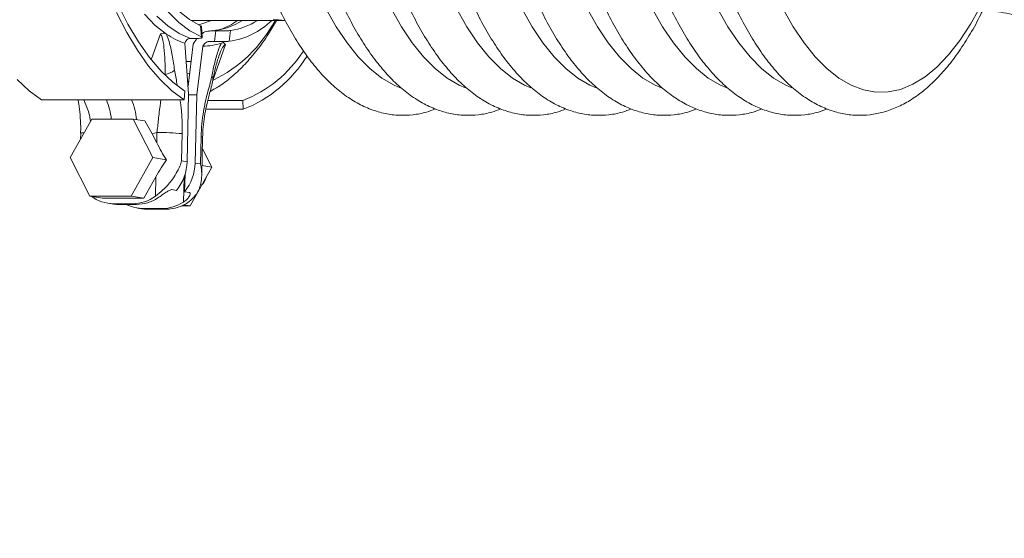
# Model space of a CAD drawing. Units: inches. Extents: x -0.4 to 10.7, y -0.4 to 8.2.
# Drawn here: x 1.4 to 1.6, y 4.6 to 4.7 of the extents above; entities that cross this region are included whole.
import ezdxf

# ---------------------------------------------------------------- set-up
doc = ezdxf.new("R2010")
doc.units = ezdxf.units.IN
doc.header["$MEASUREMENT"] = 0
doc.layers.add('DIMENSIONS', color=7, linetype='Continuous')
doc.styles.get("Standard").update_dxf_attribs({"font": 'arial.ttf'})
doc.dimstyles.new('SLDDIMSTYLE2', dxfattribs={"dimtxt": 0.18, "dimasz": 0.13, "dimexe": 0, "dimexo": 0.0625, "dimgap": 0, "dimtad": 0, "dimtih": 1, "dimtoh": 1, "dimdec": 0, "dimrnd": 1e-09, "dimzin": 0, "dimdsep": 46, "dimlunit": 5, "dimtxsty": 'Standard', "dimsah": 1, "dimcen": 0.09, "dimadec": 0, "dimazin": 0, "dimtfac": 0.13, "dimtdec": 0, "dimtofl": 0, "dimtmove": 0, "dimatfit": 3, "dimfxl": 1, "dimfrac": 2, "dimtolj": 1, "dimtzin": 0, "dimarcsym": 0})

msp = doc.modelspace()

# ---------------------------------------------------------------- linework, layer by layer
at = {"color": 7, "linetype": 'Continuous', "lineweight": 18}
for p, q in [((1.4482119582, 4.6937754423), (1.4479002951, 4.6937806489)), ((1.4482119582, 4.6937754423), (1.4645194165, 4.6937754423)), ((1.4497979199, 4.690862016000001), (1.4496509616, 4.6928261533)), ((1.449960938, 4.690743584), (1.4498147863, 4.692697381499999)), ((1.4517160044, 4.691965523199999), (1.4513848349, 4.6919331836)), ((1.4514813404, 4.691906783899999), (1.4523619169, 4.691906783899999)), ((1.4521262263, 4.690026099), (1.4523619169, 4.691906783899999)), ((1.4549606736, 4.6919691899), (1.454722343, 4.6900672385)), ((1.448777205, 4.6905666327), (1.4478966285, 4.6905666327)), ((1.4483664697, 4.6895337447), (1.4485099081, 4.6898446744)), ((1.4485099081, 4.6898446744), (1.4489155834, 4.6904648472)), ((1.4512456498, 4.690026099), (1.4521262263, 4.690026099)), ((1.4475424326, 4.6807953723), (1.4468749603, 4.6897166359)), ((1.4474411604, 4.6821493833), (1.4483664697, 4.6895337447)), ((1.4500572969, 4.689203015199999), (1.4489747627, 4.6805641549)), ((1.4540399109, 4.6895185648), (1.4518040033, 4.6831367319)), ((1.4472801223, 4.6843018384), (1.4477235638, 4.6844031839)), ((1.4467484618, 4.6797184847), (1.4468883801, 4.6812375672)), ((1.4214861536, 4.6797184847), (1.4467484618, 4.6797184847)), ((1.4472576092, 4.6687459648), (1.4475424326, 4.6807953723)), ((1.4489747627, 4.6805641549), (1.447537006, 4.6805641549)), ((1.4489747627, 4.6805641549), (1.4486900127, 4.6685148208)), ((1.4509336934, 4.679580253), (1.4571564682, 4.679580253)), ((1.4572237874, 4.678027730899999), (1.4571564682, 4.679580253)), ((1.4505810375, 4.678027730899999), (1.4572237874, 4.678027730899999)), ((1.4304058039, 4.6762962043), (1.4265982345, 4.6694732764)), ((1.4376984263, 4.6762962043), (1.4304058039, 4.6762962043)), ((1.441183406, 4.6694732764), (1.4376984263, 4.6762962043)), ((1.4376984263, 4.6762962043), (1.4397844422, 4.6759595348)), ((1.4410858005, 4.673684761100001), (1.4397844422, 4.6759595348)), ((1.42843404, 4.6737986464), (1.428408447, 4.6727171389)), ((1.4419278041, 4.6739293249), (1.4410858005, 4.673684761100001)), ((1.4418850513, 4.6721199925), (1.4410858005, 4.673684761100001)), ((1.4418850513, 4.6721199925), (1.4419278041, 4.6739293249)), ((1.4464166323, 4.673717394), (1.4463027469, 4.6689001097)), ((1.449644875, 4.6683606759), (1.4497587603, 4.673177960299999)), ((1.4498592991, 4.6663234261), (1.4500194573, 4.6730967812)), ((1.4516274921, 4.6677875825), (1.4499706179, 4.6710314451)), ((1.4265982345, 4.6694732764), (1.4300832143, 4.6626503486)), ((1.4373758367, 4.6626503486), (1.441183406, 4.6694732764)), ((1.441183406, 4.6694732764), (1.4436020581, 4.6690828542)), ((1.4463027469, 4.6689001097), (1.4472576092, 4.6687459648)), ((1.4478199227, 4.6609645814), (1.4516274921, 4.6677875825)), ((1.4486900127, 4.6685148208), (1.449644875, 4.6683606759)), ((1.4516274921, 4.6677875825), (1.449900512, 4.6680663193)), ((1.4396138708, 4.6622891127), (1.4417428596, 4.6661040887)), ((1.4416612405, 4.6626517419), (1.4417428596, 4.6661040887)), ((1.4468379274, 4.6634469594), (1.4469110399, 4.6665414436)), ((1.4454055973, 4.6636781034), (1.4445700469, 4.6638129618)), ((1.4300832143, 4.6626503486), (1.4373758367, 4.6626503486)), ((1.4300832143, 4.6626503486), (1.4323212484, 4.6622891127)), ((1.4323212484, 4.6622891127), (1.4396138708, 4.6622891127)), ((1.4373758367, 4.6626503486), (1.4396138708, 4.6622891127)), ((1.4476734777, 4.6633121009), (1.4468379274, 4.6634469594)), ((1.4332408378, 4.661399369700001), (1.4339570029, 4.6612837243)), ((1.4343013722, 4.6613143773), (1.4375876942, 4.6613143773)), ((1.4343013722, 4.6613143773), (1.4350175373, 4.6611988053)), ((1.4350175373, 4.6611988053), (1.4383038593, 4.6611988053)), ((1.4383038593, 4.6611988053), (1.4375876942, 4.6613143773)), ((1.4384927638, 4.6605516461), (1.4392089288, 4.660436074100001)), ((1.4395532982, 4.6604667271), (1.4402694633, 4.6603511551)), ((1.4428395469, 4.6604667271), (1.4395532982, 4.6604667271)), ((1.4402694633, 4.6603511551), (1.443555712, 4.6603511551)), ((1.443555712, 4.6603511551), (1.4428395469, 4.6604667271)), ((1.446376446, 4.6609645814), (1.4478199227, 4.6609645814)), ((1.4478199227, 4.6609645814), (1.4467368019, 4.661139406))]:
    msp.add_line(p, q, dxfattribs=at)
at = {"color": 8, "linetype": 'Continuous', "lineweight": 18}
for p, q in [((1.4409854817, 4.6869662277), (1.4425559702, 4.6913721168)), ((1.4538809994, 4.6899515198), (1.4533463322, 4.6897563821)), ((1.4433802273, 4.68416764), (1.4432169159, 4.6842175794)), ((1.4466196899, 4.661603894), (1.446723162, 4.6659806701))]:
    msp.add_line(p, q, dxfattribs=at)
at = {"color": 7, "linetype": 'Continuous', "lineweight": 18, "flags": 128}
for points in [[(1.4496509616, 4.6928261533), (1.4476695178, 4.6939325205), (1.4457292869, 4.6954592295), (1.4438434686, 4.6973960138), (1.4420247497, 4.6997299669), (1.4402852297, 4.7024452488), (1.4386366421, 4.7055237466), (1.4370901333, 4.7089447071), (1.4356559699, 4.7126851772), (1.4343439051, 4.7167200773), (1.4331627387, 4.7210221276), (1.4321203907, 4.7255625818), (1.4312238278, 4.730310860299999), (1.430479063, 4.735235063399999), (1.4298911565, 4.7403021182), (1.4294640681, 4.7454779984), (1.4292005845, 4.7507278711), (1.4291026123, 4.7560164633), (1.4291706648, 4.7613082822), (1.4293121965, 4.7649023807)], [(1.4467484618, 4.6797184847), (1.44459058, 4.6812991665), (1.442483371, 4.683293443399999), (1.440438568, 4.6856903157), (1.4384673907, 4.6884765835), (1.4365806192, 4.691636847), (1.4347886666, 4.6951538731)], [(1.4468883801, 4.6812375672), (1.4447467049, 4.682809229), (1.4426561424, 4.6847964661), (1.4406286458, 4.687188058399999), (1.438675435, 4.689970513), (1.4368077299, 4.693128136499999), (1.4350359437, 4.6966431825)], [(1.4497979199, 4.690862016000001), (1.4477743832, 4.6919306903), (1.4457905928, 4.693424693), (1.4438597485, 4.695334197699999)], [(1.4645194165, 4.6937754423), (1.4624851733, 4.693996099800001)], [(1.4214861536, 4.6797184847), (1.4193281985, 4.6812991665), (1.4172210629, 4.683293443399999)], [(1.4402694633, 4.6603511551), (1.4397342094, 4.6603726415), (1.4392089288, 4.660436074100001)]]:
    msp.add_lwpolyline(points, dxfattribs=at)
at = {"color": 8, "linetype": 'Continuous', "lineweight": 18, "flags": 128}
for points in [[(1.4718364586, 4.6958831646), (1.4736658108, 4.692651695299999), (1.4755822087, 4.6897876951), (1.4775748723, 4.687307297099999), (1.4796325819, 4.6852242878), (1.4817439708, 4.6835503271), (1.4838971593, 4.6822947283), (1.4850049198, 4.6818188738)], [(1.4833917518, 4.6958831646), (1.4852211773, 4.692651695299999), (1.4871375752, 4.6897876951), (1.4891301655, 4.687307297099999), (1.4911879484, 4.6852242878), (1.4932993373, 4.6835503271), (1.4954525258, 4.6822947283), (1.496560213, 4.6818188738)], [(1.4949471183, 4.6958831646), (1.4967764705, 4.692651695299999), (1.4986928684, 4.6897876951), (1.500685532, 4.687307297099999), (1.5027432416, 4.6852242878), (1.5048546305, 4.6835503271), (1.507007819, 4.6822947283), (1.5081155795, 4.6818188738)], [(1.5065024115, 4.6958831646), (1.508331837, 4.692651695299999), (1.5102482349, 4.6897876951), (1.5122408252, 4.687307297099999), (1.5142986081, 4.6852242878), (1.516409997, 4.6835503271), (1.5185631855, 4.6822947283), (1.5196708727, 4.6818188738)], [(1.518057778, 4.6958831646), (1.5198871302, 4.692651695299999), (1.521803528, 4.6897876951), (1.5237961917, 4.687307297099999), (1.5258539013, 4.6852242878), (1.5279652902, 4.6835503271), (1.5301184787, 4.6822947283), (1.5312262392, 4.6818188738)], [(1.5296130712, 4.6958831646), (1.5314424967, 4.692651695299999), (1.5333588946, 4.6897876951), (1.5353514849, 4.687307297099999), (1.5374092678, 4.6852242878), (1.5395206567, 4.6835503271), (1.5416738452, 4.6822947283), (1.5427815324, 4.6818188738)], [(1.5411684377, 4.6958831646), (1.5429977899, 4.692651695299999), (1.5449141877, 4.6897876951), (1.5469068514, 4.687307297099999), (1.5489645609, 4.6852242878), (1.5510759499, 4.6835503271), (1.5532291383, 4.6822947283), (1.5543368989, 4.6818188738)], [(1.5527237308, 4.6958831646), (1.5545531564, 4.692651695299999), (1.5564695542, 4.6897876951), (1.5584621446, 4.687307297099999), (1.5605199275, 4.6852242878), (1.5626313164, 4.6835503271), (1.5647845049, 4.6822947283), (1.566967393, 4.681464604499999), (1.5691678809, 4.6810645758), (1.5713736487, 4.6810969155), (1.5735723033, 4.6815613301), (1.5757515248, 4.6824553264), (1.5778992134, 4.6837737712), (1.5800033424, 4.6855094778), (1.5820521054, 4.687652619700001), (1.5840340625, 4.6901912437), (1.5859381405, 4.6931111233), (1.5873801505, 4.695676586999999)], [(1.4436370377, 4.691323424), (1.4416434941, 4.6928901726), (1.4397048031, 4.694872643)], [(1.4478966285, 4.6905666327), (1.4458674453, 4.691466789), (1.4438728016, 4.6927927137), (1.4419256775, 4.6945356802)], [(1.4515986724, 4.6937754423), (1.4498622324, 4.6931474963), (1.4492663327, 4.6930064045)], [(1.4479882941, 4.6865158195), (1.4478479357, 4.686507753), (1.4471159308, 4.6864961664)], [(1.4497587603, 4.673177960299999), (1.4499538247, 4.673136600799999), (1.4500194573, 4.6730968545), (1.4500194573, 4.6730967812)]]:
    msp.add_lwpolyline(points, dxfattribs=at)
at = {"color": 8, "linetype": 'Continuous', "lineweight": 18}
for centre, radius, start, end in [((1.4508690925, 4.7029576487), 0.0110678119110079, 273.1711000507, 303.9390880407), ((1.4410410836, 4.7054032392), 0.0247313119158555, 295.7976421664, 331.9549934963), ((1.4510459199, 4.6833348906), 0.0008024853586824, 352.8756692409, 42.20065744669999), ((1.4212622681, 4.674922194200001), 0.0126711125329515, 6.2251895586, 22.2421405398), ((1.4256348379, 4.6748962387), 0.0127527755963576, 5.848225128099999, 22.2180877843), ((1.4290444493, 4.6719133475), 0.0019834698438787, 89.3557173595, 107.9169016264)]:
    msp.add_arc(centre, radius, start, end, dxfattribs=at)
at = {"color": 7, "linetype": 'Continuous', "lineweight": 18}
for centre, radius, start, end in [((1.4529469731, 4.7031504593), 0.0132031285665526, 277.727733565, 314.7601812928), ((1.4533601095, 4.703407277799999), 0.0115495307151523, 277.9658358924, 303.4923997353), ((1.4510021205, 4.7020993395), 0.013052386733545, 235.6483189402, 251.5667486177), ((1.4500193588, 4.699479675), 0.0102767298947104, 270.2115162767, 288.8891665352), ((1.4490109863, 4.7004587987), 0.022411214712647, 291.3125696323, 327.195374), ((1.4488023092, 4.6995325463), 0.0230949860570484, 291.3857557979, 328.3225956266), ((1.442452101, 4.688387737099999), 0.0043209533699744, 282.4035974668, 307.0070677717999), ((1.4423580914, 4.6353990247), 0.0385327027233909, 83.9539829997, 90.6398242918), ((1.4389090549, 4.6689245487), 0.008350464088016998, 321.0765235686, 358.7745734018999), ((1.4403410689, 4.668693641), 0.0083508585380825, 321.076624828, 358.7730093514), ((1.4468229752, 4.6673587905), 0.0040979001741406, 317.4484640063, 344.2229638593), ((1.4343110856, 4.668025048600001), 0.0067106782746271, 233.1979487198, 269.9170673613), ((1.4375495356, 4.6683031992), 0.0069889260418077, 270.3128292336, 306.037677503), ((1.4382728476, 4.6681534077), 0.006954671493473, 270.2554892632, 303.229860251), ((1.4350178346, 4.6678673654), 0.006668560121693001, 260.8465240859, 269.9974452686), ((1.4395545728, 4.6671335052), 0.0066667782424664, 242.8971429889, 269.9890462467), ((1.4428085681, 4.6674212203), 0.0069545621581366, 270.2552226622, 303.2301268519), ((1.4435177789, 4.6673395155), 0.0069884633006245, 270.3110008413, 306.0388945432)]:
    msp.add_arc(centre, radius, start, end, dxfattribs=at)
for centre, major_axis, ratio, start_param, end_param in [((1.4431980169, 4.671908071), (-0.0031709860466822, 0.005925092200659954), 0.1585235422, 1.450514858870173, 1.981250250410426), ((1.4430558196, 4.6658921668), (0.003398973056678579, 0.005913824955285032), 0.1828050404, 1.109098486592567, 1.639833878132983)]:
    msp.add_ellipse(centre, major_axis=major_axis, ratio=ratio, start_param=start_param, end_param=end_param, dxfattribs=at)
for points, knots in [([(1.475300318584896, 4.836264129622704), (1.47487478909625, 4.835944845918354), (1.47367044067615, 4.835041198027533), (1.471771705263579, 4.833267459516635), (1.469626917940839, 4.830839286357344), (1.467573763818995, 4.828043814443101), (1.465620230439578, 4.824903851898659), (1.463778957534208, 4.821444530385829), (1.462056826324357, 4.817691389719483), (1.460458057421783, 4.813666137454867), (1.458986139609509, 4.809388595516335), (1.457643753235917, 4.804879005066796), (1.456434252674921, 4.800157381689464), (1.455360941367302, 4.795244904183163), (1.454426595910939, 4.790163682304265), (1.45363444919411, 4.784936612870196), (1.452987089766003, 4.779587412094396), (1.452486490003804, 4.774140560176146), (1.452134729911716, 4.768621103041308), (1.451932978765054, 4.763054548052241), (1.451881910632369, 4.757466702797577), (1.451981596871569, 4.751883586941586), (1.452231933236368, 4.746331246363972), (1.452631513603146, 4.740835520542428), (1.453179057510521, 4.735421887088158), (1.453872284154389, 4.730115265314149), (1.454708928630658, 4.724939965069217), (1.455685802244816, 4.719919447898631), (1.456799922967621, 4.715076368107185), (1.45804764367076, 4.710432173329407), (1.459425863907406, 4.706007265141545), (1.460931211985822, 4.701820970863493), (1.462561180368491, 4.697891204973193), (1.46431361225027, 4.694235225069909), (1.466187800638713, 4.690869621787062), (1.468183620848468, 4.687811775974177), (1.470300640194258, 4.68508165003786), (1.472535191852703, 4.682703845068123), (1.474877215041851, 4.680706443430879), (1.477306636076117, 4.679116365678882), (1.479793853155438, 4.677952557746486), (1.482303486998997, 4.677221093039756), (1.484804384719208, 4.676907860996263), (1.487268508689972, 4.67701336055259), (1.489414925215023, 4.677402073178088), (1.490696334350015, 4.677899813387524), (1.491204814854798, 4.678097323445812)], [0, 0, 0, 0, 0.0125298315670284, 0.0354623668970182, 0.0587521749690384, 0.0823863138976785, 0.1061660568623137, 0.1299421101705296, 0.1536512252316715, 0.1772762738570006, 0.2008184838734464, 0.2242849350480781, 0.2476873155408225, 0.2710357487796379, 0.2943398659173738, 0.3176075719806913, 0.3408473966170231, 0.3640651994165536, 0.3872672079680512, 0.4104585764122833, 0.4336440820111164, 0.4568285369622994, 0.4800154172332942, 0.5032089944030063, 0.5264142458488332, 0.5496359878583709, 0.5728803102648691, 0.5961537345524381, 0.6194633289444982, 0.6428178866618448, 0.6662274972288192, 0.6897025170451846, 0.7132559683077332, 0.7368991944752215, 0.7606417942194582, 0.7844830952225333, 0.8084013104704996, 0.8323052860841562, 0.8560208186417723, 0.8793086832415546, 0.9019308773485314, 0.9237816755788928, 0.944959477846957, 0.9657282455036348, 0.986400503515809, 1, 1, 1, 1]), ([(1.48685561176383, 4.836264129622704), (1.486430079543148, 4.835944846434566), (1.485225727563996, 4.835041203135996), (1.483327091746948, 4.83326745116227), (1.481182279367635, 4.830839287159161), (1.479129126297772, 4.828043815431996), (1.477175615671158, 4.824903842781413), (1.47533423762262, 4.821444538817602), (1.473612096898683, 4.817691399526383), (1.472013466080424, 4.813666118559365), (1.470541411601086, 4.809388602105535), (1.469199023029994, 4.804879019468164), (1.467989672052406, 4.800157360236585), (1.466916180449348, 4.795244921817088), (1.465981987454194, 4.790163673844387), (1.465189839311115, 4.784936608249507), (1.464542334502249, 4.779587421025641), (1.464041882928417, 4.774140556425658), (1.46369011186954, 4.768621101377325), (1.463488256694512, 4.763054550009746), (1.463437176176433, 4.757466701254129), (1.463537015829532, 4.751883590678441), (1.463787190614434, 4.746331242831438), (1.464186824696431, 4.740835522378543), (1.464734315032614, 4.735421881057193), (1.465427703518523, 4.730115275445146), (1.466264188378499, 4.724939960089438), (1.467241104054708, 4.719919450768812), (1.468355215021276, 4.715076362163773), (1.46960293623266, 4.710432179865523), (1.470981156801633, 4.706007258376381), (1.472486512124658, 4.701820976019984), (1.474116445300811, 4.697891192689108), (1.47586902242864, 4.69423524532999), (1.477743064446343, 4.690869610372637), (1.479738927714558, 4.687811778935127), (1.481855914389306, 4.685081640851506), (1.484090567447046, 4.682703854192441), (1.486432603997282, 4.680706446337398), (1.488861894717882, 4.679116356333612), (1.491349240401496, 4.67795256256377), (1.493858846177351, 4.677221092229534), (1.496359755585705, 4.676907861121562), (1.498823863780249, 4.677013360771356), (1.500970315651908, 4.677402070830214), (1.502251656575719, 4.677899813271068), (1.502760108033732, 4.678097323445812)], [0, 0, 0, 0, 0.0125298328337475, 0.0354622476003978, 0.0587520580269305, 0.0823861993448937, 0.106165944713572, 0.1299420983932711, 0.1536512158513159, 0.1772761813676745, 0.2008184727503648, 0.2242849474271879, 0.2476872458445585, 0.2710357395082139, 0.2943398083685578, 0.3176075167841534, 0.3408473789556913, 0.3640651609137806, 0.3872671689689111, 0.4104585507473764, 0.4336440586901776, 0.4568285214207258, 0.4800153883819686, 0.5032089711256559, 0.526414224917447, 0.5496360013988185, 0.5728802941403356, 0.5961537129588578, 0.6194632919424192, 0.6428178718133507, 0.6662274630319853, 0.6897025087439334, 0.7132559623876479, 0.7368992846020652, 0.7606417869771493, 0.7844830903904909, 0.8084013080564992, 0.8323054046061413, 0.8560209075392511, 0.8793086747157244, 0.9019310101530332, 0.9237818105924286, 0.9449596150014894, 0.9657283847578122, 0.9864006117228185, 1, 1, 1, 1]), ([(1.49841097827525, 4.836264129622704), (1.497985448617164, 4.835944845763285), (1.49678109771315, 4.835041195929669), (1.494882363564433, 4.833267457875944), (1.492737579234805, 4.830839288255282), (1.490684424956096, 4.828043816746632), (1.488730888554903, 4.824903849192139), (1.486889617453472, 4.821444530762568), (1.48516748592206, 4.817691389507099), (1.483568717254212, 4.813666137927007), (1.482096798385845, 4.809388592568016), (1.480754414067332, 4.804879009113836), (1.479544912190589, 4.800157381125073), (1.478471600901261, 4.795244903384148), (1.477537255443109, 4.790163681261615), (1.476745109139696, 4.784936614794341), (1.476097749271056, 4.779587410394647), (1.475597149804031, 4.774140561462776), (1.475245389561584, 4.768621102436644), (1.475043638462029, 4.763054548113283), (1.474992570322923, 4.757466702666952), (1.475092256551106, 4.751883587375617), (1.475342592927785, 4.746331246151295), (1.475742173381443, 4.740835519710995), (1.476289716991208, 4.73542188882262), (1.476982944129259, 4.730115263314045), (1.477819588157444, 4.724939966120099), (1.478796461716177, 4.719919448862581), (1.479910582658425, 4.715076368136033), (1.481158303496179, 4.710432172678124), (1.482536524801396, 4.706007261812199), (1.484041869241687, 4.701820977058484), (1.485671842722498, 4.697891198844262), (1.487424270622046, 4.694235227989434), (1.4892984586482, 4.69086962424945), (1.4912942840004, 4.687811771119835), (1.493411298034735, 4.685081652467601), (1.495645849770161, 4.682703846594864), (1.497987876505315, 4.680706441953316), (1.500417298027169, 4.679116364581676), (1.502904510433608, 4.677952558713826), (1.505414146880386, 4.677221092861386), (1.507915044731402, 4.676907861131932), (1.510379165636799, 4.677013360134329), (1.512525586963641, 4.677402073771916), (1.513806994273114, 4.677899813419502), (1.514315474545152, 4.678097323445812)], [0, 0, 0, 0, 0.0125297998850105, 0.0354623362482372, 0.0587521764304409, 0.082386316423929, 0.1061660314333867, 0.1299420858128446, 0.1536512019422126, 0.1772762516319802, 0.200818462709132, 0.2242849360708761, 0.2476873080345559, 0.2710357337735118, 0.2943398519612265, 0.3176075654334928, 0.3408473859044181, 0.3640651937876938, 0.3872672005425662, 0.4104585700316971, 0.4336440770884484, 0.4568285338914807, 0.4800154131836333, 0.5032089913983436, 0.5264142483076618, 0.5496359857796786, 0.5728803159538642, 0.5961537412900291, 0.6194633278498033, 0.6428178767231555, 0.6662274883448617, 0.6897025327412505, 0.7132559598628958, 0.7368992138406549, 0.7606418146546264, 0.7844830873576046, 0.8084013341226247, 0.8323053108132871, 0.8560208124173619, 0.8793086780663908, 0.901930906067032, 0.923781705281892, 0.9449595085041328, 0.965728277096558, 0.986400502903077, 1, 1, 1, 1]), ([(1.509966271454183, 4.836264129622704), (1.509540739064076, 4.835944846279502), (1.508336384601048, 4.835041201038168), (1.506437750047773, 4.833267449521299), (1.504292940661889, 4.830839289058146), (1.502239787433772, 4.828043817731547), (1.50028627379059, 4.824903840089838), (1.498444897526457, 4.82144453913866), (1.496722756553689, 4.817691399520842), (1.49512412570014, 4.813666118263678), (1.493652071827704, 4.809388603927506), (1.492309681559873, 4.804879015198157), (1.491100332749189, 4.800157364362856), (1.490026839784884, 4.795244920296128), (1.489092647041611, 4.790163673022493), (1.488300499233756, 4.78493661001111), (1.487652994081447, 4.779587420064773), (1.487152542638483, 4.774140556572275), (1.486800771554672, 4.768621101343537), (1.486598916384859, 4.763054549965339), (1.486547835866485, 4.757466701201936), (1.486647675520604, 4.751883590741746), (1.486897850276951, 4.746331243308896), (1.487297484407531, 4.740835522009043), (1.48784497484708, 4.73542188010603), (1.488538362942441, 4.730115277299894), (1.48937484820169, 4.724939959172824), (1.490351764069069, 4.719919449412597), (1.491465874005665, 4.715076364943644), (1.492713596717899, 4.710432177015454), (1.494091816189934, 4.706007259532996), (1.495597170531795, 4.701820979107776), (1.4972271074889, 4.697891187046409), (1.498979680852521, 4.694235248112932), (1.500853722414297, 4.690869612892439), (1.502849590981117, 4.687811773988052), (1.50496657181174, 4.685081643595443), (1.50720122791538, 4.682703853495847), (1.509543260837719, 4.680706448304071), (1.511972559393325, 4.679116353578462), (1.514459897114068, 4.677952563784052), (1.516969506825541, 4.677221092083197), (1.51947041187132, 4.676907861066375), (1.521934529487079, 4.677013361599083), (1.524080970199623, 4.677402069352858), (1.525362315690012, 4.677899813195111), (1.525870767724085, 4.678097323445812)], [0, 0, 0, 0, 0.0125298012440677, 0.0354622172129553, 0.0587520599213146, 0.0823862024783032, 0.1061659200670514, 0.1299420749932209, 0.1536511936942217, 0.1772761604491246, 0.2008184530660251, 0.2242849184081672, 0.2476872372193939, 0.2710357235552851, 0.2943397936373503, 0.3176075096333723, 0.3408473678107843, 0.3640651509860712, 0.3872671602575724, 0.4104585432518513, 0.4336440528234418, 0.4568285175767028, 0.4800153857535226, 0.5032089664839475, 0.5264142214922795, 0.5496360047748376, 0.5728802920145118, 0.5961537120531485, 0.6194633011412202, 0.6428178723402516, 0.6662274756436167, 0.6897025225862495, 0.7132559522626407, 0.7368993024614753, 0.7606418060812655, 0.7844830813702109, 0.8084013307295476, 0.8323054285323674, 0.856020932708768, 0.879308668572527, 0.9019310380700284, 0.9237818396549572, 0.9449596451742694, 0.9657283828319247, 0.9864006440177348, 1, 1, 1, 1]), ([(1.521521637965604, 4.836264129622704), (1.521096108643159, 4.835944846088699), (1.51989176177336, 4.835041199490277), (1.517993020460398, 4.833267455266496), (1.51584823942173, 4.830839288662858), (1.513795084518256, 4.828043816653816), (1.511841548254889, 4.824903849150145), (1.510000277233658, 4.821444531023118), (1.508278144946062, 4.81769138785952), (1.506679378028589, 4.813666140854871), (1.505207457508698, 4.809388590899493), (1.503865073841949, 4.804879009309972), (1.502655571890789, 4.800157381268582), (1.501582260354143, 4.795244902092992), (1.500647915506618, 4.790163683544738), (1.499855768540013, 4.784936612688145), (1.499208409156022, 4.779587412143107), (1.498707809382023, 4.774140560163095), (1.498356049293079, 4.768621103044866), (1.498154298145626, 4.763054548051064), (1.498103230012968, 4.757466702798731), (1.498202916252851, 4.751883586938145), (1.498453252614891, 4.746331246376585), (1.498852832992024, 4.740835520495393), (1.499400376860709, 4.73542188726383), (1.500093603716002, 4.730115264145891), (1.500930247659391, 4.724939967112392), (1.501907121595675, 4.719919447908564), (1.503021242649187, 4.71507636696693), (1.504268962910544, 4.710432173737097), (1.505647183940991, 4.706007263319199), (1.507152530056444, 4.701820974169324), (1.508782501711199, 4.697891200486668), (1.510534930442679, 4.694235227697947), (1.512409118209389, 4.69086962441737), (1.514404944078562, 4.687811770739278), (1.516521955373868, 4.685081655018626), (1.518756513770072, 4.682703842509207), (1.521098533566788, 4.680706444044127), (1.52352795849524, 4.679116364141026), (1.526015167328894, 4.677952559715687), (1.528524809325065, 4.677221092252696), (1.531025703672994, 4.676907861158005), (1.53348982818457, 4.677013360509441), (1.535636244578324, 4.677402073184685), (1.536917653725777, 4.677899813389397), (1.537426134235506, 4.678097323445812)], [0, 0, 0, 0, 0.0125298319801194, 0.0354623362679133, 0.0587521761686149, 0.0823863158764396, 0.1061660305984744, 0.1299420846905535, 0.1536512005333519, 0.1772762622908729, 0.2008184615937253, 0.2242849346718326, 0.2476873063526503, 0.2710357318093962, 0.2943398571909711, 0.3176075640213923, 0.3408473894239087, 0.3640651929888978, 0.3872672023053331, 0.4104585715141522, 0.4336440778773791, 0.4568285335929211, 0.480015414628355, 0.5032089925627269, 0.5264142447735985, 0.5496359875487246, 0.5728803174419582, 0.5961537346749171, 0.6194633209529506, 0.6428178794402644, 0.666227490779021, 0.6897025231304923, 0.7132559625685033, 0.7368992162604889, 0.7606418167874859, 0.7844830892022971, 0.8084013356782198, 0.8323052807553829, 0.8560208140948671, 0.8793086794624178, 0.9019309071896264, 0.9237816730660812, 0.944959476032348, 0.9657282443737432, 0.9864005030674526, 1, 1, 1, 1]), ([(1.533076931144537, 4.836264129622704), (1.532651399089557, 4.835944846603937), (1.5314470486593, 4.835041204595009), (1.529548406959382, 4.833267446942671), (1.527403600789961, 4.830839289349661), (1.525350447219388, 4.828043818079472), (1.523396931890189, 4.824903837169138), (1.521555559361458, 4.821444543449671), (1.519833415382934, 4.817691397656397), (1.518234785537817, 4.813666118545715), (1.51676273149045, 4.809388603911202), (1.515420341214236, 4.804879014983735), (1.514210992757617, 4.800157365808444), (1.513137498969489, 4.795244917725656), (1.512203307144069, 4.790163675453652), (1.511411158631828, 4.784936607968834), (1.510763653899007, 4.779587421100731), (1.510263202304829, 4.774140556405557), (1.509911431251396, 4.768621101382712), (1.50970957607492, 4.763054550008274), (1.509658495557193, 4.757466701254628), (1.509758335210329, 4.751883590677911), (1.51000850999473, 4.746331242833059), (1.510408144078693, 4.740835522372596), (1.510955634407509, 4.735421881079377), (1.511649022920954, 4.730115275362262), (1.512485507678007, 4.724939960399256), (1.513462423863339, 4.719919448971583), (1.514576533242241, 4.715076366650704), (1.515824257323522, 4.710432173936723), (1.517202474769419, 4.706007262836164), (1.518707831434872, 4.701820975908769), (1.520337766453787, 4.697891188772296), (1.522090340679553, 4.694235247798934), (1.523964381973815, 4.690869613066432), (1.52596025105953, 4.687811773605838), (1.528077229151576, 4.685081646146985), (1.530311891912279, 4.682703849409732), (1.532653917910633, 4.680706450396245), (1.535083219820184, 4.679116353132954), (1.537570554156181, 4.677952564803197), (1.540080168749152, 4.677221091413184), (1.542581073978962, 4.676907861148999), (1.545045186539957, 4.677013361337161), (1.547191630095278, 4.677402069357067), (1.548472975438689, 4.677899813196309), (1.548981427414439, 4.678097323445812)], [0, 0, 0, 0, 0.0125298332578906, 0.0354622170023952, 0.0587520592781556, 0.0823862013961502, 0.1061659185432004, 0.1299421007704119, 0.1536512058819529, 0.1772761721980322, 0.2008184643776447, 0.2242849292839074, 0.247687247660446, 0.2710357250108472, 0.2943398021356011, 0.317607511338824, 0.3408473742970466, 0.3640651570410732, 0.3872671658816071, 0.4104585484451161, 0.4336440571727621, 0.4568285206881197, 0.4800153884342534, 0.5032089719630588, 0.5264142265403632, 0.5496360038078073, 0.5728802973361589, 0.5961537169425019, 0.619463305597608, 0.6428178664665803, 0.6662274801926099, 0.6897025149380257, 0.7132559567779769, 0.7368993065376463, 0.7606418097164299, 0.7844830845625339, 0.8084013334775992, 0.8323053995119889, 0.8560209352699432, 0.8793086707011424, 0.9019310397784432, 0.9237818078832024, 0.944959613009146, 0.9657283834685052, 0.9864006442703372, 1, 1, 1, 1]), ([(1.544632297655957, 4.836264129622704), (1.544206768166339, 4.835944845916701), (1.543002419743488, 4.835041198021201), (1.541103684365068, 4.833267459568376), (1.538958896897394, 4.830839286162623), (1.53690574374632, 4.828043815756335), (1.53495220866275, 4.824903850435604), (1.533110936827786, 4.821444530850974), (1.53138880467963, 4.81769138796838), (1.529790037642242, 4.813666140592123), (1.528318117681675, 4.809388592477171), (1.526975732774041, 4.804879006593809), (1.525766231940066, 4.800157382620594), (1.52469292022268, 4.795244903164162), (1.523758574839663, 4.790163681320413), (1.522966428516166, 4.784936614778617), (1.522319068652897, 4.779587410398854), (1.521818469184435, 4.774140561461651), (1.521466708942373, 4.768621102436944), (1.521264957842714, 4.763054548113208), (1.521213889703641, 4.757466702666957), (1.521313575931796, 4.751883587375674), (1.521563912308555, 4.746331246151064), (1.521963492761917, 4.740835519711865), (1.522511036372786, 4.735421888819366), (1.523204263506716, 4.730115263326204), (1.524040907550307, 4.724939966074649), (1.52501778105143, 4.719919449032548), (1.526131902366846, 4.715076366814817), (1.527379622601971, 4.710432173761718), (1.528757843599537, 4.706007263373537), (1.53026318987351, 4.701820973926171), (1.531893160615737, 4.697891202153102), (1.533645591601607, 4.694235224856504), (1.53551977700929, 4.690869625981819), (1.537515603903003, 4.687811770479915), (1.539632615028257, 4.685081655088192), (1.541867173469982, 4.682703842490723), (1.544209193254639, 4.680706444048969), (1.546638618186239, 4.679116364139778), (1.549125827019083, 4.677952559716005), (1.551635469015461, 4.677221092252613), (1.554136363363337, 4.676907861158027), (1.556600487874927, 4.677013360509437), (1.558746904268677, 4.677402073184687), (1.560028313416131, 4.677899813389397), (1.560536793925859, 4.678097323445812)], [0, 0, 0, 0, 0.012529831783557, 0.0354623675098452, 0.0587521759843377, 0.0823863153214006, 0.1061660441836791, 0.1299420979027701, 0.1536512133736305, 0.1772762747605321, 0.2008184736940651, 0.2242849358391259, 0.247687316736288, 0.2710357418267543, 0.2943398593672099, 0.3176075721932282, 0.3408473920186803, 0.3640651992570941, 0.3872672053675437, 0.4104585742125469, 0.4336440806253336, 0.4568285367844304, 0.4800154154325801, 0.5032089930031016, 0.5264142492679066, 0.5496359860949525, 0.5728803156235395, 0.5961537403132978, 0.6194633262256611, 0.6428178843465989, 0.6662274953181161, 0.6897025273013216, 0.7132559663698368, 0.7368992063184074, 0.76064182054243, 0.7844830925832299, 0.8084013386839338, 0.8323052833861028, 0.8560208163535481, 0.8793086813557692, 0.9019309087280905, 0.9237816742617604, 0.9449594768957992, 0.9657282449113832, 0.9864005032807956, 1, 1, 1, 1]), ([(1.556187590834891, 4.836264129622704), (1.555762058612953, 4.835944846432341), (1.554557706630248, 4.835041203127475), (1.552659070857313, 4.833267451231875), (1.550514258290784, 4.830839286897208), (1.548461106351949, 4.828043817000528), (1.546507593037328, 4.824903839747853), (1.544666218325092, 4.821444542115795), (1.542944074534061, 4.817691396233402), (1.541345446282088, 4.813666121433399), (1.539873390607309, 4.809388602180323), (1.538531001042508, 4.804879015467965), (1.537321652102684, 4.800157364290826), (1.536248159172861, 4.79524492031537), (1.535313966420376, 4.790163673017348), (1.534521818614982, 4.784936610012487), (1.533874313462017, 4.779587420064405), (1.533373862019227, 4.774140556572378), (1.533022090935374, 4.768621101343488), (1.532820235765553, 4.763054549965423), (1.532769155247252, 4.757466701201646), (1.532868994901084, 4.751883590742821), (1.533119169658506, 4.746331243304881), (1.533518803785071, 4.740835522024035), (1.53406629423962, 4.735421880050027), (1.534759682278938, 4.730115277509144), (1.535596167841477, 4.724939957810188), (1.536573082934191, 4.719919451860538), (1.537687193691684, 4.7150763635882), (1.538934916177717, 4.710432176923994), (1.540313134874041, 4.706007261413328), (1.541818491729898, 4.701820974501156), (1.543448424895096, 4.697891191572762), (1.545201001041216, 4.694235246353638), (1.547075042372291, 4.690869612044341), (1.549070909963972, 4.687811774526168), (1.551187888725146, 4.685081647031812), (1.553422552418795, 4.682703845525698), (1.555764574504424, 4.680706464811424), (1.558193889580512, 4.679116301746316), (1.560681172637145, 4.677952751092914), (1.563190990084816, 4.67722042442825), (1.565691144996532, 4.676910251119617), (1.56815799562365, 4.677004640249658), (1.57057644845701, 4.677485679631358), (1.572941728672336, 4.678340682495097), (1.575255593417649, 4.679566325853713), (1.577521074585334, 4.681168784214123), (1.579734441220981, 4.683155083993478), (1.581882287082112, 4.685527122552942), (1.583951147236069, 4.688264206835088), (1.585912015606866, 4.691376294699722), (1.587304045630858, 4.693839063120099), (1.588004301080203, 4.695349871789798), (1.588126161877793, 4.695612787772339)], [0, 0, 0, 0, 0.0106862655112572, 0.0302445370590354, 0.05010761913100401, 0.0702643692333748, 0.0905452876684884, 0.1108231670832989, 0.1310438505546194, 0.1511927854656528, 0.1712711901031936, 0.1912849340563305, 0.2112439696319376, 0.2311570933344945, 0.2510323359365759, 0.2708765733847445, 0.2906970518542761, 0.3104987033111385, 0.3302869017461288, 0.3500660373935028, 0.3698401637999834, 0.3896133991167229, 0.4093886842310361, 0.4291696942522394, 0.4489606608649218, 0.4687657238761679, 0.4885899797410923, 0.5084390886427285, 0.5283190306402833, 0.5482373439140474, 0.568202592183316, 0.5882236450586623, 0.6083115794057116, 0.6284761709852993, 0.648725338523947, 0.6690587575598734, 0.6894578126159145, 0.7098447715789354, 0.7300709395282667, 0.7499322512354268, 0.7692260667376325, 0.7878618664507749, 0.8059236908871839, 0.8236366636700658, 0.8412673266724816, 0.8590367571041584, 0.8772009969369902, 0.8959234644532366, 0.9152378095253292, 0.9350455888912792, 0.9551715429736394, 0.9754429319264863, 0.9957264968024124, 1, 1, 1, 1]), ([(1.761737009643798, 4.633369200148909), (1.761722555095944, 4.635156040745856), (1.761684909899377, 4.63980966022836), (1.761303194856498, 4.647323312780494), (1.760514360616509, 4.655887502595443), (1.759348086655972, 4.664405930549553), (1.757813842560733, 4.672860276342422), (1.755912690540426, 4.681232611166091), (1.753649028211493, 4.689505097013082), (1.75102738305372, 4.697660124184774), (1.748053237122393, 4.705680258159036), (1.744732665614852, 4.71354827818049), (1.741072927921949, 4.721247443140942), (1.737081544984766, 4.728761192774792), (1.732767188295647, 4.736073459478345), (1.728139021676944, 4.743168560572068), (1.723207144508806, 4.750031357441785), (1.717982116798128, 4.756647190150144), (1.712475309956937, 4.763001978998517), (1.70669878089125, 4.76908234554559), (1.700664962595262, 4.774875316215696), (1.694387097300618, 4.780368871830135), (1.68787881142482, 4.785551586857164), (1.681154184353028, 4.790412702353239), (1.674227877756324, 4.79494244593021), (1.667114726306928, 4.79913149428642), (1.659830168342915, 4.802971755493854), (1.652389562626645, 4.806455201691195), (1.644809046777, 4.809575711310434), (1.637104409824844, 4.812326799079619), (1.629292017319616, 4.814703618158982), (1.621388212915039, 4.816701946677393), (1.613409349737479, 4.818317156328387), (1.605372046447983, 4.819549079963884), (1.597292890090006, 4.820387895660581), (1.590079311145902, 4.820808765783921), (1.585563441941862, 4.820851861507493), (1.583752099074007, 4.820869147466851)], [0, 0, 0, 0, 0.0183605426306115, 0.0478179077871317, 0.0772792132901691, 0.1067403953898928, 0.1361998628767824, 0.1656548892058857, 0.1951034387443577, 0.2245432838903975, 0.2539719152190502, 0.2833866672747968, 0.3127853552688504, 0.3421653457611987, 0.3715245252340899, 0.4008597752947665, 0.4301694786628744, 0.4594507792039684, 0.4887021145918333, 0.5179212902242156, 0.5471064735804756, 0.5762565208263014, 0.6053702304845123, 0.6344468419650336, 0.6634861688622147, 0.6924879448877598, 0.7214530571225871, 0.7503819754983783, 0.7792763073224028, 0.8081377122348535, 0.8369685704203358, 0.8657712464600964, 0.8945485322547062, 0.9233040366783056, 0.9520410328498196, 0.9807633637795572, 1, 1, 1, 1]), ([(1.583683753196877, 4.695869231476547), (1.584152522735314, 4.695864601967577), (1.586003934588034, 4.695846317657108), (1.589231903581441, 4.695583844123372), (1.593341428333763, 4.69487507385121), (1.59738649517866, 4.693783002081063), (1.601333240712834, 4.692325826815877), (1.605154363850983, 4.69051894422947), (1.608828387086638, 4.688380853313618), (1.612337750510964, 4.685928773606016), (1.615667184979466, 4.683179853148314), (1.618802582491684, 4.680150760189179), (1.621729957963571, 4.67685842689191), (1.624435415845481, 4.673320464041542), (1.626905339397428, 4.669555727189566), (1.629126202260115, 4.665584245167054), (1.631085275133015, 4.661427569971677), (1.632770734209471, 4.65710879179736), (1.634172169073357, 4.652652427685443), (1.635280413132691, 4.648084236026512), (1.636089043619386, 4.643430998082018), (1.636581397866162, 4.638804135941488), (1.636729163086633, 4.635439871841897), (1.636735929235771, 4.633656741439732), (1.636737020321008, 4.633369200148909)], [0, 0, 0, 0, 0.0187708156821544, 0.0741355992435894, 0.1292692708907112, 0.183765557674057, 0.2373409050392537, 0.2898474064866996, 0.3412530959237638, 0.3916065820398304, 0.4409998205163362, 0.489545385070614, 0.5373580362765541, 0.5845473140198846, 0.6312132356655714, 0.6774435978951874, 0.7233170885454516, 0.7688996494168174, 0.8142491706579628, 0.8594152689898609, 0.9044418066650342, 0.9493672717272986, 0.991835145636174, 1, 1, 1, 1]), ([(1.451352275234736, 4.681197820961934), (1.451941096202435, 4.68152269891599), (1.453329381419401, 4.68228867581844), (1.455390520490654, 4.68390975027301), (1.457579320331037, 4.686003675572106), (1.459686980462512, 4.688505039941051), (1.461541453548993, 4.69108480736864), (1.462634559150748, 4.692970860819893), (1.463100872847267, 4.693775442330844)], [0, 0, 0, 0, 0.1283355370215263, 0.3025814952795589, 0.4833534383023983, 0.6694988419373095, 0.8590097640403666, 1, 1, 1, 1]), ([(1.456181659445278, 4.693775442330844), (1.455950052408487, 4.693600144758016), (1.455201594100985, 4.693033655386682), (1.453982171967069, 4.692467669510955), (1.452879516012894, 4.692062562286815), (1.452277061860894, 4.69201735238082), (1.452142432773436, 4.692007249423827)], [0, 0, 0, 0, 0.1612905556247968, 0.5212244755251844, 0.8930090999567623, 1, 1, 1, 1]), ([(1.449650961555124, 4.692826153297113), (1.44974156124783, 4.69278381306821), (1.449843353745328, 4.692736242071931), (1.449805327717457, 4.692699975860481), (1.449801146486841, 4.692695988134125)], [0, 0, 0, 0, 0.8900429298164451, 1, 1, 1, 1]), ([(1.449909751898889, 4.691427409455522), (1.449930122258753, 4.691444570665405), (1.450222417089821, 4.691690817318754), (1.450792009863616, 4.691855924605303), (1.451301421455413, 4.691893509365515), (1.451481340410431, 4.691906783917746)], [0, 0, 0, 0, 0.0462144752636155, 0.6631327247237191, 1, 1, 1, 1]), ([(1.452361916904603, 4.691906783917746), (1.452564521923691, 4.691907042297995), (1.452969581550881, 4.691907558866675), (1.45361538037288, 4.691912957542894), (1.454207885844335, 4.691924154768551), (1.454683444465193, 4.69194250603018), (1.454873113528718, 4.691960762042805), (1.454960673550211, 4.691969189863494)], [0, 0, 0, 0, 0.1993988190823183, 0.3986496074160305, 0.6022335400566693, 0.8163725853091316, 1, 1, 1, 1]), ([(1.442555970183736, 4.691372116760934), (1.442559515379618, 4.691373833670776), (1.442717342760313, 4.691450268201418), (1.443125506733743, 4.691561799859995), (1.443439295452109, 4.691415572819317), (1.443637037695152, 4.691323423990103)], [0, 0, 0, 0, 0.0084264378807547, 0.3751337481581333, 1, 1, 1, 1]), ([(1.443380227328514, 4.684167639987664), (1.443375355026645, 4.685000861104504), (1.443365625495248, 4.686664725789825), (1.443222341052401, 4.68887731562762), (1.442983653740437, 4.690469553461808), (1.44272683949371, 4.691138270122485), (1.442598686108641, 4.691322659301767), (1.44257002057568, 4.69135584890094), (1.442555970183736, 4.691372116760934)], [0, 0, 0, 0, 0.3072559116166642, 0.6135613348765621, 0.8517928545965952, 0.96854160514704, 0.98458068865494, 1, 1, 1, 1]), ([(1.443637037695152, 4.691323423990103), (1.443791999647988, 4.690897619370789), (1.444194203094767, 4.689792444310657), (1.444661195362605, 4.687599252396232), (1.444921254267, 4.685832054295183), (1.445052941338512, 4.684937191097744)], [0, 0, 0, 0, 0.2362837133122991, 0.613273917714337, 1, 1, 1, 1]), ([(1.447896628487996, 4.690566632732621), (1.447772609755616, 4.690553377534648), (1.447524585702585, 4.690526868572155), (1.447207237948821, 4.690320742186909), (1.446981457266082, 4.690041638445439), (1.446907759930034, 4.689816732313182), (1.446874960290394, 4.68971663588519)], [0, 0, 0, 0, 0.2603227016436204, 0.5206172512725772, 0.7866465431324173, 1, 1, 1, 1]), ([(1.448777204982168, 4.690566632732621), (1.448964219823925, 4.690569314390554), (1.449338104335691, 4.690574675624768), (1.449735982754573, 4.690616983897469), (1.449958759782471, 4.690683319922598), (1.449984899958781, 4.690767633533556), (1.449856667822593, 4.690832361617116), (1.449797919857449, 4.690862015986994)], [0, 0, 0, 0, 0.2002762952447989, 0.4003971244315925, 0.6046488933491846, 0.8188747865879878, 1, 1, 1, 1]), ([(1.450057296861104, 4.689203015151914), (1.450130507807782, 4.689331919918605), (1.450277159651504, 4.689590134332672), (1.450626129846106, 4.689870532133272), (1.450965901945002, 4.690009049509777), (1.451172177689286, 4.690021621157647), (1.451245649799816, 4.690026098976912)], [0, 0, 0, 0, 0.2855410199991371, 0.5719789039882059, 0.8475457529708657, 1, 1, 1, 1]), ([(1.454722342970093, 4.690067238501665), (1.454607389837637, 4.690059371600159), (1.454377353239683, 4.690043628877712), (1.453789545699611, 4.690031975604317), (1.453116242537838, 4.690027221209224), (1.452537628136021, 4.690026104708818), (1.452227544006657, 4.690026100388534), (1.452126226293988, 4.690026098976912)], [0, 0, 0, 0, 0.2316324977141781, 0.4635276187041369, 0.6869387895957308, 0.8977095479591032, 1, 1, 1, 1]), ([(1.451640398572978, 4.683873943380472), (1.451809368941807, 4.684701581460389), (1.452150387072946, 4.686371931079836), (1.452715224007723, 4.688402901776424), (1.453172504015459, 4.689383588602927), (1.45334633219922, 4.689756382092705)], [0, 0, 0, 0, 0.378409988848286, 0.7637118158350057, 1, 1, 1, 1]), ([(1.45334633219922, 4.689756382092705), (1.453555777984768, 4.689788154191357), (1.453835802978716, 4.689830632877234), (1.45400288914705, 4.689596810410126), (1.454038740134598, 4.689521039160728), (1.454039910853607, 4.68951856483999)], [0, 0, 0, 0, 0.7416436627913618, 0.9915633377024946, 1, 1, 1, 1]), ([(1.451844336217073, 4.683227444182219), (1.451887549631129, 4.683463444824987), (1.45205751342187, 4.684391665025551), (1.452363119730557, 4.685672875678052), (1.452672327249556, 4.686801442574414), (1.452818188889976, 4.687189228424638), (1.452845911313458, 4.687262930897266)], [0, 0, 0, 0, 0.1575911928192766, 0.6198259754304045, 0.9277442288751854, 1, 1, 1, 1]), ([(1.447582692114616, 4.683146925112381), (1.447559744637907, 4.683035341407163), (1.447525246377303, 4.682867591210019), (1.447431541897581, 4.682739923095103), (1.447400167556488, 4.682697176974578)], [0, 0, 0, 0, 0.6651777888770107, 1, 1, 1, 1]), ([(1.449758760309823, 4.673177960274715), (1.449792412393479, 4.673935852340493), (1.449860800373029, 4.675476045441896), (1.450216485225924, 4.678091971251737), (1.450720650144161, 4.680356226753252), (1.451279087016715, 4.682301817966191), (1.451519933393977, 4.683349779771087), (1.451640398572978, 4.683873943380472)], [0, 0, 0, 0, 0.1913359668884659, 0.388834175153649, 0.6928401740985414, 0.8463665352595808, 1, 1, 1, 1]), ([(1.450024810569721, 4.67309568122521), (1.450047573711302, 4.673683417354979), (1.45009595738125, 4.674932666313802), (1.450327047945828, 4.676794960221718), (1.450687985028259, 4.678690045278664), (1.451109699104811, 4.680340792186799), (1.451544395859431, 4.681831803649739), (1.451746056760433, 4.682791472929408), (1.451839349608012, 4.683235437423214)], [0, 0, 0, 0, 0.1552485850983841, 0.3299850451070991, 0.5162952009485927, 0.7220612710852335, 0.8714193215246564, 1, 1, 1, 1]), ([(1.427978865246363, 4.679718484718019), (1.428021562089632, 4.679487624790663), (1.428176653763357, 4.678649051027627), (1.428346760462526, 4.677051342234197), (1.428458851398949, 4.675278102323186), (1.428429746927521, 4.674178917595913), (1.428419740153339, 4.673800993077387)], [0, 0, 0, 0, 0.1270669139902688, 0.461556847231966, 0.8148710910780419, 1, 1, 1, 1]), ([(1.446302746900652, 4.668900109692809), (1.446301233096888, 4.668894903129563), (1.446212916974181, 4.668591149439917), (1.445805252814747, 4.667421519337079), (1.444795263333411, 4.665658962365457), (1.443179676533646, 4.663831529949325), (1.442119180627022, 4.663007550267216), (1.44166124051973, 4.662651741874488)], [0, 0, 0, 0, 0.0023200918347018, 0.1353554008336765, 0.5204407208162319, 0.7929181749871355, 1, 1, 1, 1]), ([(1.447629331575832, 4.66168851966838), (1.448041076497236, 4.662051787711107), (1.448994595897745, 4.662893044295754), (1.449820138621049, 4.664847951249167), (1.449930138102443, 4.666755753723663), (1.449719025415289, 4.668025293800553), (1.449646123370233, 4.668355029365934), (1.44964487495877, 4.668360675924395)], [0, 0, 0, 0, 0.2070807496574906, 0.4795578573184672, 0.8646461857745468, 0.9976821328806944, 1, 1, 1, 1]), ([(1.442084002302616, 4.662335972188953), (1.442347275881766, 4.662509330157748), (1.442856386516117, 4.662844564653166), (1.443546653804973, 4.663325123290208), (1.444055984684978, 4.663649939440599), (1.444389695454851, 4.663809547794113), (1.444515931620579, 4.663811937406947), (1.44457004691695, 4.663812961793309)], [0, 0, 0, 0, 0.2820797441188714, 0.5454774380697667, 0.7453586215664648, 0.8908395737264968, 1, 1, 1, 1]), ([(1.447673477732519, 4.663312100912631), (1.447723865711811, 4.663286600631366), (1.447824262136942, 4.663235792142618), (1.447811592806453, 4.662964064703679), (1.447635041042809, 4.662568552992627), (1.447246294131879, 4.662065776805321), (1.446834419445606, 4.661762175526894), (1.446619689905966, 4.661603893979317)], [0, 0, 0, 0, 0.1452367028152963, 0.2893794505214461, 0.5141604484334292, 0.7467091163315249, 1, 1, 1, 1])]:
    msp.add_open_spline(points, degree=3, knots=knots, dxfattribs=at)
at = {"color": 8, "linetype": 'Continuous', "lineweight": 18}
for points, knots in [([(1.454039910853607, 4.68951856483999), (1.454022632627187, 4.689507283744365), (1.453856900618881, 4.689399075957972), (1.453439138772436, 4.688808459273178), (1.453064573818265, 4.687971175343078), (1.452865599027229, 4.687325983234478), (1.452846131310917, 4.68726285756478)], [0, 0, 0, 0, 0.0374323145503326, 0.3590491590385027, 0.9372892964126016, 1, 1, 1, 1]), ([(1.445052941338512, 4.684937191097744), (1.445189165727334, 4.684144759392701), (1.445336436231086, 4.683288071266588), (1.445501458422975, 4.682454012901538), (1.445513836014218, 4.682391453839651)], [0, 0, 0, 0, 0.9249943834765242, 1, 1, 1, 1]), ([(1.428968267150041, 4.679718484718019), (1.429318268657513, 4.678945037306351), (1.429871008145185, 4.677723571349945), (1.430092636154015, 4.676375249936749), (1.430173926555494, 4.675880702385742)], [0, 0, 0, 0, 0.6332124179236326, 1, 1, 1, 1]), ([(1.441927804107031, 4.67392932492822), (1.441974160633186, 4.674291129393628), (1.442126568613967, 4.675480646654376), (1.442315049009123, 4.677463027337623), (1.442533606134244, 4.678969432594219), (1.442642282519982, 4.679718484718019)], [0, 0, 0, 0, 0.1801673421604827, 0.5923425048965035, 1, 1, 1, 1]), ([(1.446005676999095, 4.679718484718019), (1.446098410380172, 4.679080577812133), (1.446309438711454, 4.677628927626408), (1.44643381846162, 4.675581725625898), (1.446421217128561, 4.674214753889667), (1.446416632251705, 4.67371739404313)], [0, 0, 0, 0, 0.3327532417212155, 0.7572285245523194, 1, 1, 1, 1])]:
    msp.add_open_spline(points, degree=3, knots=knots, dxfattribs=at)

# ---------------------------------------------------------------- leaders
at = {"layer": 'DIMENSIONS'}
msp.add_leader([(1.2541917269, 4.6020858663), (1.6166127513, 5.004166355), (1.8666127513, 5.004166355)], dimstyle='SLDDIMSTYLE2', dxfattribs=at)

doc.saveas('drawing.dxf')
